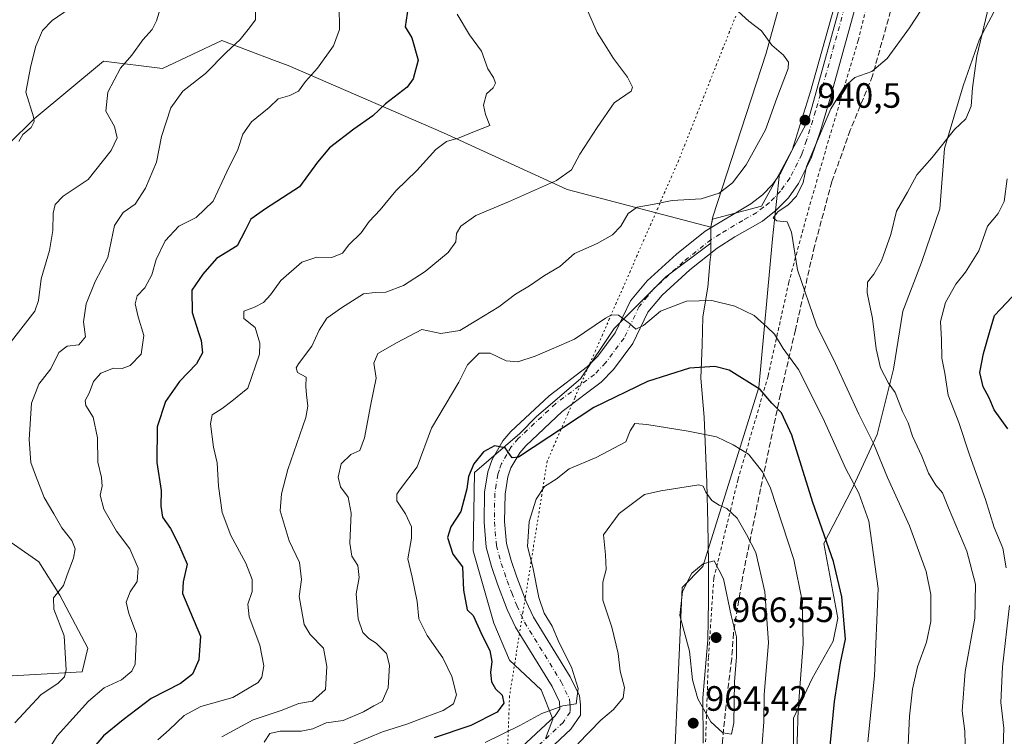
# Model space of a CAD drawing. Units: metres. Extents: x 621295 to 624754, y 4717926 to 4720300.
# Drawn here: x 622617 to 622897, y 4718663 to 4718867 of the extents above; entities that cross this region are included whole.
import ezdxf

# ---------------------------------------------------------------- set-up
doc = ezdxf.new("R2010")
doc.units = ezdxf.units.M
doc.header["$MEASUREMENT"] = 0
for name, pattern in [('DGN Style 2', [1.648017, 0.98881, -0.659207]), ('DGN Style 3', [2.307223, 1.648017, -0.659207]), ('DGN Style 4', [2.638475, 1.318413, -0.659207, 0.001648, -0.659207]), ('DGN Style 5', [1.153612, 0.494405, -0.659207])]:
    doc.linetypes.add(name, pattern=pattern)
for name, color, linetype, lineweight in [('Alambrada', 7, 'DGN Style 2', 0), ('Arbolado forestal CxS', 92, 'Continuous', 0), ('Comarca', 135, 'Continuous', 13), ('Comarca CxS', 21, 'Continuous', 0), ('Curva de nivel maestra', 30, 'Continuous', 30), ('Curva de nivel normal', 30, 'Continuous', 0), ('Entidad de ámbito territorial', 7, 'Continuous', 0), ('Entidad de ámbito territorial CxS', 92, 'Continuous', 0), ('Instalación de energía eléctrica Cxs', 135, 'Continuous', 0), ('Municipio', 91, 'Continuous', 13), ('Municipio CxS', 4, 'Continuous', 0), ('Pastizal CxS', 92, 'Continuous', 0), ('Pista no pavimentada Cxs', 111, 'Continuous', 0), ('Pista no pavimentada eje', 91, 'DGN Style 4', 0), ('Punto de cota en terreno', 7, 'Continuous', 0), ('Rótulo de punto de cota en terreno', 7, 'Continuous', 0), ('Senda', 7, 'DGN Style 3', 0), ('Vía pecuaria eje', 92, 'DGN Style 5', 0)]:
    doc.layers.add(name, color=color, linetype=linetype, lineweight=lineweight)
doc.styles.add('Style-Arial', font='txt')

# ---------------------------------------------------------------- blocks, each defined once
blk = doc.blocks.new('*U7')
at = {"layer": 'Pastizal CxS', "color": 92, "linetype": 'Continuous', "lineweight": 0}
for points in [[(622895.9261, 4718872.5185, 934.6316), (622889.9723, 4718861.2729, 935.5199), (622885.3413, 4718848.0425, 935.8776), (622880.049, 4718830.1817, 935.09), (622878.7257, 4718812.9823, 933.1196), (622873.4333, 4718797.7675, 932.8023), (622868.1409, 4718783.8757, 932.7615), (622865.4947, 4718767.3379, 933.7442), (622860.8637, 4718748.8155, 938.9559), (622853.5867, 4718732.9393, 945.5611), (622845.6483, 4718717.7243, 950.4496), (622849.6171, 4718696.5561, 951.1293), (622848.2941, 4718689.9409, 951.7864), (622842.3401, 4718679.3567, 954.2048), (622837.0479, 4718668.1109, 956.1817), (622837.0478, 4718654.8807, 955.809)], [(622801.3235, 4718506.1721, 973.7295), (622805.9547, 4718543.2169, 968.2519), (622803.9707, 4718588.8617, 967.606), (622801.9869, 4718630.5371, 971.0813), (622805.2955, 4718705.2881, 964.5564), (622811.2493, 4718711.2417, 964.4484), (622827.1265, 4718762.1781, 949.3194), (622831.0961, 4718804.5151, 940.4291), (622833.0501, 4718823.0957, 940.2554), (622841.3509, 4718838.3863, 940.313), (622856.1505, 4718891.9437, 941.8174), (622873.0643, 4718942.6825, 940.6826), (622872.4895, 4718942.8371, 940.6237), (622888.3203, 4718990.5323, 934.0606), (622892.7773, 4719004.7089, 931.2355), (622900.7417, 4719030.0411, 926.4802), (622905.4827, 4719058.9589, 921.6013), (622911.8259, 4719110.4023, 913.7246)]]:
    blk.add_polyline3d(points, dxfattribs=at)
blk = doc.blocks.new('*U10')
at = {"layer": 'Arbolado forestal CxS', "color": 92, "linetype": 'Continuous', "lineweight": 0}
blk.add_polyline3d([(622837.0478, 4718654.8807, 955.809), (622837.0479, 4718668.1109, 956.1817), (622842.3401, 4718679.3567, 954.2048), (622848.2941, 4718689.9409, 951.7864), (622849.6171, 4718696.5561, 951.1293), (622845.6483, 4718717.7243, 950.4496), (622853.5867, 4718732.9393, 945.5611), (622860.8637, 4718748.8155, 938.9559), (622865.4947, 4718767.3379, 933.7442), (622868.1409, 4718783.8757, 932.7615), (622873.4333, 4718797.7675, 932.8023), (622878.7257, 4718812.9823, 933.1196), (622880.049, 4718830.1817, 935.09), (622885.3413, 4718848.0425, 935.8776), (622889.9723, 4718861.2729, 935.5199), (622895.9261, 4718872.5185, 934.6316)], dxfattribs=at)
blk = doc.blocks.new('5PATER')
at = {"layer": 'Instalación de energía eléctrica Cxs', "linetype": 'Continuous', "lineweight": 0}
h = blk.add_hatch(color=51, dxfattribs=at)
edge = h.paths.add_edge_path()
edge.add_ellipse((0, 0), major_axis=(-0.11, -0.111), ratio=0.999422, start_angle=0, end_angle=360)

msp = doc.modelspace()

# ---------------------------------------------------------------- linework, layer by layer
at = {"layer": 'Alambrada', "color": 7, "linetype": 'DGN Style 2', "lineweight": 0}
msp.add_polyline3d([(622935.7801, 4719142.0501, 908.985), (622929.0001, 4719099.4401, 915.1488), (622915.9201, 4719051.2501, 921.2476), (622897.4401, 4719006.2901, 931.692), (622888.5301, 4718983.5501, 936.0632), (622879.8201, 4718955.3201, 939.766), (622873.3701, 4718930.5901, 941.9676), (622867.7201, 4718909.9501, 944.2103), (622862.4801, 4718889.0801, 943.8369), (622855.4401, 4718860.8901, 941.5026), (622847.0101, 4718832.5501, 939.2446), (622840.6201, 4718810.3601, 939.433), (622835.7101, 4718792.1701, 941.0501), (622829.8001, 4718765.3901, 948.5437), (622821.2501, 4718736.0401, 958.2525), (622814.3301, 4718707.8401, 966.4197), (622812.8101, 4718685.3601, 966.2405), (622811.9701, 4718660.3401, 964.9552), (622808.6901, 4718635.9201, 970.2376), (622808.3501, 4718612.0601, 970.7583), (622808.1901, 4718584.2401, 967.8856), (622808.9801, 4718538.7201, 970.3057), (622807.1401, 4718519.6701, 972.822), (622803.7101, 4718489.5001, 980.2923)], dxfattribs=at)
at = {"layer": 'Arbolado forestal CxS', "color": 92, "linetype": 'Continuous', "lineweight": 0}
for points in [[(622903.0049, 4719167.0531, 906.1525), (622912.5311, 4719147.0471, 908.2538), (622911.8259, 4719110.4023, 913.7246), (622905.4827, 4719058.9589, 921.6013), (622900.7417, 4719030.0411, 926.4802), (622892.7773, 4719004.7089, 931.2355), (622888.3203, 4718990.5323, 934.0606), (622872.4895, 4718942.8371, 940.6237), (622873.0643, 4718942.6825, 940.6826), (622856.1505, 4718891.9437, 941.8174), (622841.3509, 4718838.3863, 940.313), (622833.0501, 4718823.0957, 940.2554)], [(622911.8259, 4719110.4023, 913.7246), (622905.4827, 4719058.9589, 921.6013), (622900.7417, 4719030.0411, 926.4802), (622892.7773, 4719004.7089, 931.2355), (622888.3203, 4718990.5323, 934.0606), (622872.4895, 4718942.8371, 940.6237), (622873.0643, 4718942.6825, 940.6826), (622856.1505, 4718891.9437, 941.8174), (622841.3509, 4718838.3863, 940.313), (622833.0501, 4718823.0957, 940.2554), (622827.9609, 4718813.7215, 940.481), (622813.9501, 4718810.0891, 940.6375), (622813.4979, 4718807.8035, 941.0927), (622772.5561, 4718818.4815, 935.4131), (622737.4055, 4718834.6693, 928.3269), (622693.1299, 4718853.7963, 917.5045), (622689.2551, 4718855.2607, 916.8264), (622674.2191, 4718860.9433, 913.0349), (622657.4091, 4718852.9563, 911.5888), (622640.5991, 4718855.0583, 907.9274), (622620.8479, 4718838.6615, 904.7891), (622598.7837, 4718817.0109, 901.9196)], [(622895.9261, 4718872.5185, 934.6316), (622889.9723, 4718861.2729, 935.5199), (622885.3413, 4718848.0425, 935.8776), (622880.049, 4718830.1817, 935.09), (622878.7257, 4718812.9823, 933.1196), (622873.4333, 4718797.7675, 932.8023), (622868.1409, 4718783.8757, 932.7615), (622865.4947, 4718767.3379, 933.7442), (622860.8637, 4718748.8155, 938.9559), (622853.5867, 4718732.9393, 945.5611), (622845.6483, 4718717.7243, 950.4496), (622849.6171, 4718696.5561, 951.1293), (622848.2941, 4718689.9409, 951.7864), (622842.3401, 4718679.3567, 954.2048), (622837.0479, 4718668.1109, 956.1817), (622837.0478, 4718654.8807, 955.809)], [(622598.7837, 4718817.0109, 901.9196), (622620.8479, 4718838.6615, 904.7891), (622640.5991, 4718855.0583, 907.9274), (622657.4091, 4718852.9563, 911.5888), (622674.2191, 4718860.9433, 913.0349), (622689.2551, 4718855.2607, 916.8264), (622693.1299, 4718853.7963, 917.5045), (622737.4055, 4718834.6693, 928.3269), (622772.5561, 4718818.4815, 935.4131), (622813.4979, 4718807.8035, 941.0927), (622813.4977, 4718806.6545, 941.2352), (622813.5077, 4718803.2335, 941.5549), (622800.6527, 4718793.6775, 943.0652), (622786.0035, 4718778.9627, 945.0234), (622776.3375, 4718764.6691, 947.1383), (622763.8801, 4718753.9501, 948.8803), (622759.1071, 4718749.1141, 949.271), (622746.2291, 4718737.9743, 949.957), (622745.8097, 4718715.6915, 950.5434), (622751.6933, 4718695.0907, 951.1599), (622756.1381, 4718684.5729, 951.5378), (622765.1411, 4718676.1729, 953.5796), (622768.5029, 4718667.7641, 955.1188), (622766.4009, 4718662.2991, 955.8653)], [(622813.4979, 4718807.8035, 941.0927), (622772.5561, 4718818.4815, 935.4131), (622737.4055, 4718834.6693, 928.3269), (622693.1299, 4718853.7963, 917.5045), (622689.2551, 4718855.2607, 916.8264), (622674.2191, 4718860.9433, 913.0349), (622657.4091, 4718852.9563, 911.5888), (622640.5991, 4718855.0583, 907.9274), (622620.8479, 4718838.6615, 904.7891), (622598.7837, 4718817.0109, 901.9196)], [(622813.4979, 4718807.8035, 941.0927), (622772.5561, 4718818.4815, 935.4131), (622737.4055, 4718834.6693, 928.3269), (622693.1299, 4718853.7963, 917.5045), (622689.2551, 4718855.2607, 916.8264), (622674.2191, 4718860.9433, 913.0349), (622657.4091, 4718852.9563, 911.5888), (622640.5991, 4718855.0583, 907.9274), (622620.8479, 4718838.6615, 904.7891), (622598.7837, 4718817.0109, 901.9196)], [(622766.4009, 4718662.2991, 955.8653), (622768.5029, 4718667.7641, 955.1188), (622765.1411, 4718676.1729, 953.5796), (622756.1381, 4718684.5729, 951.5378), (622751.6933, 4718695.0907, 951.1599), (622745.8097, 4718715.6915, 950.5434), (622746.2291, 4718737.9743, 949.957), (622759.1071, 4718749.1141, 949.271), (622763.8801, 4718753.9501, 948.8803), (622776.3375, 4718764.6691, 947.1383), (622786.0035, 4718778.9627, 945.0234), (622800.6527, 4718793.6775, 943.0652), (622813.5077, 4718803.2335, 941.5549), (622813.4977, 4718806.6545, 941.2352), (622813.4979, 4718807.8035, 941.0927), (622813.9501, 4718810.0891, 940.6375), (622827.9609, 4718813.7215, 940.481), (622833.0501, 4718823.0957, 940.2554), (622831.0961, 4718804.5151, 940.4291), (622827.1265, 4718762.1781, 949.3194), (622811.2493, 4718711.2417, 964.4484), (622805.2955, 4718705.2881, 964.5564), (622801.9869, 4718630.5371, 971.0813)], [(622833.0501, 4718823.0957, 940.2554), (622831.0961, 4718804.5151, 940.4291), (622827.1265, 4718762.1781, 949.3194), (622811.2493, 4718711.2417, 964.4484), (622805.2955, 4718705.2881, 964.5564), (622801.9869, 4718630.5371, 971.0813), (622803.9707, 4718588.8617, 967.606), (622805.9547, 4718543.2169, 968.2519), (622801.3235, 4718506.1721, 973.7295), (622803.6857, 4718478.0547, 981.4658), (622804.2929, 4718474.7075, 981.9886), (622805.9529, 4718466.8477, 982.7507), (622806.3927, 4718456.4277, 984.2826), (622805.3031, 4718446.3623, 986.492), (622824.7653, 4718428.8409, 980.1091), (622828.5335, 4718425.4331, 978.3078)], [(622833.0501, 4718823.0957, 940.2554), (622827.9609, 4718813.7215, 940.481), (622813.9501, 4718810.0891, 940.6375), (622813.4979, 4718807.8035, 941.0927)], [(622833.0501, 4718823.0957, 940.2554), (622827.9609, 4718813.7215, 940.481), (622813.9501, 4718810.0891, 940.6375), (622813.4979, 4718807.8035, 941.0927)], [(622813.4979, 4718807.8035, 941.0927), (622813.4977, 4718806.6545, 941.2352), (622813.5077, 4718803.2335, 941.5549), (622800.6527, 4718793.6775, 943.0652), (622786.0035, 4718778.9627, 945.0234), (622776.3375, 4718764.6691, 947.1383), (622763.8801, 4718753.9501, 948.8803), (622759.1071, 4718749.1141, 949.271), (622746.2291, 4718737.9743, 949.957), (622745.8097, 4718715.6915, 950.5434), (622751.6933, 4718695.0907, 951.1599), (622756.1381, 4718684.5729, 951.5378), (622765.1411, 4718676.1729, 953.5796), (622768.5029, 4718667.7641, 955.1188), (622766.4009, 4718662.2991, 955.8653)], [(622813.4979, 4718807.8035, 941.0927), (622813.4977, 4718806.6545, 941.2352), (622813.5077, 4718803.2335, 941.5549), (622800.6527, 4718793.6775, 943.0652), (622786.0035, 4718778.9627, 945.0234), (622776.3375, 4718764.6691, 947.1383), (622763.8801, 4718753.9501, 948.8803), (622759.1071, 4718749.1141, 949.271), (622746.2291, 4718737.9743, 949.957), (622745.8097, 4718715.6915, 950.5434), (622751.6933, 4718695.0907, 951.1599), (622756.1381, 4718684.5729, 951.5378), (622765.1411, 4718676.1729, 953.5796), (622768.5029, 4718667.7641, 955.1188), (622766.4009, 4718662.2991, 955.8653)], [(622608.2383, 4718722.2077, 909.1841), (622622.1061, 4718712.5379, 911.4385), (622628.1409, 4718703.0789, 914.4916), (622636.1257, 4718687.9441, 915.9964), (622634.4435, 4718681.2193, 915.7968), (622589.4777, 4718678.6953, 903.5277)], [(622589.4777, 4718678.6953, 903.5277), (622634.4435, 4718681.2193, 915.7968), (622636.1257, 4718687.9441, 915.9964), (622628.1409, 4718703.0789, 914.4916), (622622.1061, 4718712.5379, 911.4385), (622608.2383, 4718722.2077, 909.1841)], [(622608.2383, 4718722.2077, 909.1841), (622622.1061, 4718712.5379, 911.4385), (622628.1409, 4718703.0789, 914.4916), (622636.1257, 4718687.9441, 915.9964), (622634.4435, 4718681.2193, 915.7968), (622589.4777, 4718678.6953, 903.5277)], [(622608.2383, 4718722.2077, 909.1841), (622622.1061, 4718712.5379, 911.4385), (622628.1409, 4718703.0789, 914.4916), (622636.1257, 4718687.9441, 915.9964), (622634.4435, 4718681.2193, 915.7968), (622589.4777, 4718678.6953, 903.5277)]]:
    msp.add_polyline3d(points, dxfattribs=at)
at = {"layer": 'Comarca', "color": 135, "linetype": 'Continuous', "lineweight": 13, "flags": 128}
msp.add_lwpolyline([(622843.494, 4718908.769), (622829.203, 4718857.34), (622819.346, 4718827.032), (622814.034, 4718810.702), (622813.45, 4718807.766), (622813.452, 4718806.615), (622813.466, 4718799.755), (622813.351, 4718798.548), (622812.609, 4718790.71), (622811.233, 4718782.292), (622810.994, 4718774.276), (622810.653, 4718764.859), (622811.614, 4718753.685), (622812.326, 4718735.13), (622812.659, 4718723.564), (622812.861, 4718712.25), (622812.798, 4718701.439), (622812.613, 4718690.372), (622811.255, 4718673.815), (622811.356, 4718660.972)], dxfattribs=at)
msp.add_lwpolyline([(622843.494, 4718908.769), (622829.203, 4718857.34), (622819.346, 4718827.032), (622814.034, 4718810.702), (622813.45, 4718807.766), (622813.452, 4718806.615), (622813.466, 4718799.755), (622813.351, 4718798.548), (622812.609, 4718790.71), (622811.233, 4718782.292), (622810.994, 4718774.276), (622810.653, 4718764.859), (622811.614, 4718753.685), (622812.326, 4718735.13), (622812.659, 4718723.564), (622812.861, 4718712.25), (622812.798, 4718701.439), (622812.613, 4718690.372), (622811.255, 4718673.815), (622811.356, 4718660.972)], dxfattribs=at)
at = {"layer": 'Comarca CxS', "color": 21, "linetype": 'Continuous', "lineweight": 0, "flags": 128}
for points in [[(622843.494, 4718908.769), (622829.203, 4718857.34), (622819.346, 4718827.032), (622814.034, 4718810.702), (622813.45, 4718807.766), (622813.452, 4718806.615), (622813.466, 4718799.755), (622813.351, 4718798.548), (622812.609, 4718790.71), (622811.233, 4718782.292), (622810.994, 4718774.276), (622810.653, 4718764.859), (622811.614, 4718753.685), (622812.326, 4718735.13), (622812.659, 4718723.564), (622812.861, 4718712.25), (622812.798, 4718701.439), (622812.613, 4718690.372), (622811.255, 4718673.815), (622811.356, 4718660.972)], [(622811.356, 4718660.972), (622811.255, 4718673.815), (622812.613, 4718690.372), (622812.798, 4718701.439), (622812.861, 4718712.25), (622812.659, 4718723.564), (622812.326, 4718735.13), (622811.614, 4718753.685), (622810.653, 4718764.859), (622810.994, 4718774.276), (622811.233, 4718782.292), (622812.609, 4718790.71), (622813.351, 4718798.548), (622813.466, 4718799.755), (622813.452, 4718806.615), (622813.45, 4718807.766), (622814.034, 4718810.702), (622819.346, 4718827.032), (622829.203, 4718857.34), (622843.494, 4718908.769)]]:
    msp.add_lwpolyline(points, dxfattribs=at)
at = {"layer": 'Curva de nivel maestra', "color": 30, "linetype": 'Continuous', "lineweight": 30, "flags": 128}
for points, elevation in [([(622727.28, 4718870.5401), (622726.46, 4718864.8101), (622728.34, 4718861.7001), (622730.18, 4718855.3201), (622728.7, 4718850.0101), (622727.07, 4718847.6601), (622720.84, 4718842.9201), (622717.26, 4718839.5101), (622711.87, 4718835.6601), (622704.93, 4718830.3501), (622701.51, 4718826.3101), (622696.37, 4718819.2701), (622686.71, 4718813.0001), (622682.54, 4718810.0301), (622680.91, 4718806.8601), (622678.62, 4718802.5201), (622672.72, 4718798.8401), (622668.88, 4718794.3701), (622665.67, 4718789.8801), (622665.82, 4718783.5401), (622667.6568, 4718777.8001), (622668.38, 4718775.5401), (622668.73, 4718772.0501), (622667.02, 4718768.8601), (622662.2, 4718763.8601), (622658.17, 4718758.1501), (622655.85, 4718750.9401), (622655.78, 4718740.8101), (622657.03, 4718732.8801), (622656.86, 4718728.4001), (622657.39, 4718725.2801), (622659.67, 4718722.0001), (622661.88, 4718717.5701), (622664.37, 4718711.9001), (622663.25, 4718706.8201), (622663.07, 4718703.5501), (622665.32, 4718698.1001), (622668.22, 4718691.4001), (622667.68, 4718684.7001), (622665.94, 4718680.5401), (622662.52, 4718677.8901), (622654.1, 4718673.7001), (622646.16, 4718667.5601), (622640.52, 4718663.0101), (622637.87, 4718659.9001)], 925), ([(622898.02, 4718750.3701), (622894.2, 4718755.8101), (622892.76, 4718759.2401), (622891.06, 4718762.3801), (622890.12, 4718766.4601), (622891.11, 4718771.8601), (622892.8655, 4718777.8001), (622894.29, 4718782.6201), (622901.04, 4718789.7301)], 925), ([(622847.43, 4718660.1701), (622848.73, 4718672.8001), (622850.46, 4718683.7701), (622851.85, 4718690.5201), (622850.83, 4718702.5701), (622848.38, 4718712.6501), (622842.52, 4718729.4201), (622836.55, 4718748.6201), (622833.65, 4718754.9201), (622830.89, 4718757.7501), (622827.56, 4718761.6201), (622818.69, 4718767.0701), (622814.68, 4718768.1701), (622807.46, 4718767.6801), (622795.46, 4718763.8701), (622780.16, 4718756.5001), (622758.75, 4718742.3401), (622756.94, 4718742.1901), (622754.95, 4718744.9501), (622751.89, 4718745.5901), (622748.8, 4718743.8801), (622746.05, 4718740.4501), (622744.47, 4718736.8201), (622744, 4718733.2801), (622742.27, 4718726.8901), (622739.43, 4718722.5501), (622738.53, 4718719.5201), (622740.07, 4718714.7301), (622742.79, 4718711.1701), (622743.08, 4718704.5301), (622744.13, 4718698.9301), (622745.84, 4718697.2601), (622748.5, 4718691.3801), (622750.57, 4718687.3601), (622751.18, 4718684.2001), (622750.79, 4718681.0701), (622751.02, 4718678.3801), (622752.2, 4718676.4101), (622754.06, 4718674.6101), (622754.58, 4718672.3101), (622752.67, 4718669.7901), (622745.17, 4718665.9501), (622734.7, 4718662.4801)], 950)]:
    msp.add_lwpolyline(points, dxfattribs=dict(at, elevation=elevation))
at = {"layer": 'Curva de nivel normal', "color": 30, "linetype": 'Continuous', "lineweight": 0, "flags": 128}
for points, elevation in [([(622616.55, 4718881.9001), (622620.24, 4718876.8601), (622623.46, 4718874.1901), (622626.28, 4718872.3801), (622630.29, 4718871.3201), (622631.3, 4718870.5801), (622630.74, 4718869.8901), (622625.92, 4718866.5801), (622623.24, 4718863.7201), (622621.26, 4718859.2901), (622619.87, 4718853.7201), (622618.47, 4718846.2001), (622620.61, 4718839.2001), (622620.83, 4718837.8301), (622619.96, 4718836.2001), (622617.57, 4718834.2001), (622616.49, 4718832.2001)], 905), ([(622885.92, 4718660.5601), (622885.8, 4718664.3901), (622885.08, 4718670.1901), (622885.96, 4718681.3801), (622888.69, 4718696.5501), (622888.81, 4718706.2201), (622886.41, 4718715.5501), (622881.17, 4718727.8901), (622879.42, 4718732.1901), (622877.6, 4718734.3501), (622875.44, 4718737.8301), (622873.57, 4718742.6301), (622870.91, 4718748.3001), (622869.69, 4718752.0801), (622868.03, 4718755.3501), (622865.96, 4718760.7201), (622864.13, 4718763.4401), (622861.78, 4718767.7301), (622860.53, 4718773.1401), (622859.55, 4718781.8301), (622858.03, 4718789.0901), (622858.12, 4718792.1801), (622859.94, 4718794.3801), (622862.09, 4718798.2001), (622864.76, 4718805.7501), (622866.39, 4718812.3401), (622869.49, 4718817.7601), (622872.15, 4718822.7101), (622876.49, 4718827.5701), (622882.89, 4718835.5601), (622886.08, 4718838.6301), (622887.61, 4718842.2601), (622888, 4718847.4601), (622889.24, 4718856.4601), (622895.66, 4718883.5501)], 935), ([(622656.77, 4718870.1901), (622655.64, 4718866.5301), (622654.38, 4718864.0801), (622651.76, 4718861.0701), (622648.59, 4718856.7501), (622645.44, 4718853.0801), (622641.8, 4718846.1701), (622641.21, 4718840.8101), (622643.73, 4718836.4201), (622644.43, 4718833.2001), (622642.72, 4718829.6401), (622636.16, 4718821.3801), (622629.07, 4718816.6101), (622626.78, 4718814.2501), (622626.2, 4718811.7401), (622626.13, 4718806.8001), (622625.16, 4718801.1701), (622622.8, 4718793.1001), (622622.06, 4718786.9401), (622620.97, 4718783.8801), (622613.67, 4718774.5401)], 910), ([(622683.88, 4718870.2601), (622683.8, 4718866.7801), (622681.74, 4718864.0801), (622679.46, 4718861.1501), (622675.47, 4718857.5201), (622669.57, 4718851.5501), (622663.12, 4718846.4801), (622659.71, 4718841.7801), (622657.08, 4718833.5501), (622655.67, 4718826.2901), (622652.51, 4718818.9101), (622649.58, 4718814.3701), (622646.13, 4718811.9501), (622643.7, 4718808.2701), (622641.78, 4718799.1901), (622638.18, 4718792.2901), (622635.61, 4718786.0101), (622634.85, 4718780.8401), (622635.41, 4718776.5801), (622633.55, 4718774.2801), (622630.18, 4718773.9001), (622627.85, 4718772.1001), (622625.52, 4718767.4901), (622622.19, 4718763.1201), (622620.07, 4718757.6801), (622619.37, 4718747.3701), (622619.9, 4718740.8401), (622621.23, 4718737.2001), (622623.64, 4718730.8801), (622626.38, 4718726.2201), (622628.69, 4718722.2501), (622631.51, 4718718.6601), (622632.5, 4718716.2501), (622631.98, 4718713.5501), (622630.18, 4718708.8901), (622629.18, 4718705.8401), (622626.32, 4718702.3301), (622626.39, 4718699.0601), (622629.36, 4718691.5301), (622629.96, 4718681.8001), (622629.44, 4718679.8701), (622627.59, 4718677.8901), (622622.85, 4718674.8101), (622615.32, 4718666.7001)], 915), ([(622707.62, 4718870.8301), (622707.72, 4718864.0101), (622706.06, 4718859.3901), (622701.45, 4718853.0401), (622698.1, 4718849.2101), (622696.12, 4718846.5301), (622693.58, 4718845.2301), (622690.32, 4718844.2901), (622687.72, 4718841.8201), (622682.68, 4718837.7701), (622680.23, 4718834.2201), (622678.86, 4718829.9001), (622675.7, 4718823.5301), (622671.76, 4718815.2001), (622666.99, 4718810.5701), (622662.05, 4718808.0401), (622658.09, 4718803.9401), (622655.6, 4718798.5501), (622654.32, 4718794.2101), (622652.37, 4718790.5401), (622650.16, 4718788.2101), (622649.57, 4718785.9401), (622650.46, 4718782.2401), (622652.07, 4718776.9501), (622651.31, 4718771.6801), (622648.18, 4718768.3801), (622645.85, 4718767.6001), (622643.43, 4718767.7001), (622639.8, 4718766.2001), (622637.68, 4718763.8801), (622636.51, 4718760.5401), (622635.38, 4718758.4201), (622635.56, 4718757.0301), (622637.65, 4718753.7501), (622638.86, 4718747.8801), (622638.93, 4718740.8801), (622639.99, 4718736.5501), (622640.14, 4718734.1301), (622639.61, 4718731.5301), (622640.66, 4718727.5401), (622644.25, 4718721.2401), (622648.06, 4718716.2401), (622650.46, 4718710.7401), (622650.16, 4718706.9601), (622648.11, 4718703.9801), (622647.03, 4718701.1101), (622647.78, 4718697.8201), (622649.99, 4718692.0401), (622649.6, 4718683.4201), (622648.6, 4718681.4101), (622645.66, 4718678.9401), (622640.79, 4718676.6801), (622636.25, 4718672.9401), (622627.36, 4718663.0101), (622623.27, 4718656.5201)], 920), ([(622818.21, 4718871.9401), (622824.28, 4718866.4201), (622827.94, 4718863.6501), (622830.87, 4718859.5801), (622834.19, 4718856.7401), (622835.61, 4718854.7001), (622835.54, 4718852.9601), (622832.26, 4718844.5301), (622829.09, 4718835.5301), (622823.51, 4718825.5501), (622819.66, 4718820.4401), (622815.83, 4718817.4201), (622810.73, 4718815.8501), (622802.44, 4718815.3601), (622797.4, 4718814.2901), (622792.54, 4718813.4501), (622790, 4718811.6601), (622787.87, 4718808.0501), (622785.5, 4718805.6001), (622781.16, 4718803.1401), (622774.64, 4718800.2801), (622770.47, 4718796.6001), (622766.16, 4718793.9901), (622761.88, 4718791.1401), (622757.83, 4718788.6901), (622753.17, 4718785.1601), (622746.62, 4718781.1301), (622742.02, 4718778.3901), (622736.58, 4718777.5101), (622731.25, 4718778.6801), (622724.17, 4718774.9801), (622718.71, 4718771.8101), (622717.5, 4718769.1301), (622718.21, 4718764.7901), (622716.67, 4718757.3901), (622714.89, 4718747.8401), (622713.53, 4718744.2601), (622711.02, 4718743.1001), (622708.27, 4718740.4401), (622707.36, 4718736.6101), (622708.08, 4718733.9001), (622710.27, 4718730.9801), (622711.13, 4718726.4001), (622710.71, 4718717.8201), (622711.27, 4718714.1301), (622712.97, 4718711.5201), (622713.36, 4718708.1301), (622712.48, 4718703.4101), (622713.04, 4718696.3101), (622714.38, 4718692.4601), (622716.12, 4718690.7101), (622718.2, 4718689.3801), (622721.14, 4718686.4201), (622722.04, 4718683.1401), (622721.59, 4718676.6701), (622719.89, 4718672.7701), (622717.52, 4718671.6001), (622714.62, 4718669.9001), (622708.78, 4718667.4001), (622703.92, 4718666.7501), (622700.17, 4718665.0701), (622696.84, 4718664.3501), (622690.85, 4718664.3701), (622687.96, 4718663.7001), (622686.35, 4718661.2201)], 940), ([(622741.25, 4718868.4401), (622744.74, 4718862.5301), (622748.17, 4718857.8601), (622749.96, 4718852.8701), (622751.6, 4718850.3501), (622752.21, 4718848.7901), (622751.51, 4718847.4401), (622749.61, 4718845.7401), (622748.73, 4718842.5301), (622749.35, 4718839.8701), (622750.58, 4718836.7001), (622746.23, 4718835.0201), (622741.85, 4718833.2501), (622738.21, 4718832.1501), (622735.18, 4718829.9001), (622729.76, 4718823.8801), (622723.76, 4718818.0901), (622719.37, 4718812.7601), (622716.18, 4718809.4201), (622713.91, 4718806.1401), (622710.46, 4718802.7501), (622708.59, 4718800.3701), (622705.56, 4718799.1801), (622701.29, 4718799.2201), (622697.07, 4718797.8701), (622691.02, 4718792.6601), (622688.16, 4718788.5401), (622686.13, 4718786.3301), (622683.57, 4718785.0101), (622680.5, 4718783.8901), (622680.56, 4718781.8401), (622683.72, 4718779.2801), (622685.04, 4718774.7401), (622684.97, 4718771.6101), (622681.65, 4718761.9601), (622677.12, 4718758.2301), (622674.32, 4718756.2101), (622671.52, 4718754.3801), (622671.02, 4718751.8701), (622671.87, 4718745.2301), (622672.93, 4718740.7601), (622673.27, 4718734.1101), (622674.35, 4718726.6201), (622676.86, 4718720.0101), (622681.13, 4718712.1901), (622682.92, 4718707.5701), (622682.88, 4718704.1001), (622681.68, 4718700.5501), (622682.03, 4718696.8601), (622685.08, 4718688.8801), (622686.24, 4718682.9501), (622685.69, 4718679.7701), (622684.62, 4718678.2201), (622677.36, 4718673.9701), (622668.24, 4718671.3601), (622663.56, 4718668.8201), (622659.28, 4718664.7401), (622656.04, 4718661.9101)], 930), ([(622778.39, 4718869.4201), (622781.14, 4718863.1801), (622782.96, 4718860.3201), (622785.79, 4718855.7601), (622789.77, 4718850.4701), (622791.17, 4718847.6401), (622790.85, 4718846.5301), (622786.01, 4718843.2001), (622781.14, 4718836.1401), (622776.2, 4718828.5401), (622773.85, 4718824.1201), (622769.57, 4718821.1101), (622755.89, 4718815.0201), (622746.58, 4718811.1001), (622742.35, 4718808.1201), (622741.11, 4718806.0301), (622740.9, 4718803.6001), (622738.73, 4718800.5801), (622732.17, 4718795.1801), (622725.96, 4718791.1801), (622720.97, 4718789.2601), (622717.91, 4718789.1601), (622714.63, 4718788.8301), (622708.36, 4718784.8301), (622704.15, 4718781.9301), (622701.97, 4718778.4401), (622699.92, 4718773.9301), (622696.04, 4718768.8801), (622695.41, 4718767.7501), (622695.76, 4718766.4301), (622698.28, 4718765.0801), (622698.2, 4718762.4701), (622698.36, 4718760.0401), (622698.79, 4718756.8301), (622698.2, 4718753.5801), (622693.01, 4718738.8201), (622691.26, 4718731.9501), (622690.86, 4718727.0701), (622693.39, 4718718.5501), (622696.35, 4718712.3701), (622696.96, 4718707.4901), (622696.29, 4718702.6501), (622696.92, 4718699.0101), (622697.7, 4718694.7501), (622699.44, 4718691.8901), (622703.25, 4718688.0201), (622704.13, 4718682.7401), (622703.79, 4718676.2201), (622700.04, 4718672.8701), (622696.16, 4718672.2001), (622691.19, 4718670.2701), (622683.22, 4718667.5601), (622674.28, 4718662.7301)], 935), ([(622869.49, 4718656.2501), (622870.02, 4718668.6301), (622870.92, 4718676.2701), (622872.37, 4718682.6901), (622874.89, 4718689.6701), (622876.11, 4718695.5401), (622876.1, 4718703.2501), (622874.8, 4718709.8001), (622870.11, 4718722.8401), (622863.8, 4718736.5301), (622859.94, 4718746.0001), (622855.68, 4718754.5901), (622849.02, 4718768.9601), (622843.58, 4718779.8801), (622838.13, 4718795.6101), (622836.42, 4718806.3401), (622835.22, 4718809.3201), (622832.33, 4718809.6201), (622831.26, 4718810.4201), (622832.57, 4718812.1901), (622835.55, 4718814.1601), (622837.9, 4718816.5801), (622839.75, 4718820.4601), (622840.74, 4718825.0701), (622847.66, 4718841.5001), (622851.45, 4718847.6601), (622854.49, 4718850.4101), (622859.32, 4718852.1201), (622863.67, 4718855.8301), (622870.06, 4718864.5301), (622873.52, 4718869.7101)], 940), ([(622897.61, 4718710.8401), (622896.63, 4718716.4601), (622894.15, 4718722.3301), (622891.69, 4718730.3201), (622887.15, 4718742.9901), (622884.1, 4718752.2101), (622881.05, 4718759.9601), (622880.1, 4718766.2001), (622879.3, 4718770.5501), (622879.19, 4718775.7101), (622878.9, 4718780.9301), (622880.3, 4718786.3201), (622883.22, 4718791.5401), (622886.03, 4718794.9701), (622889.82, 4718801.0401), (622892.24, 4718808.0601), (622895.34, 4718811.7101), (622896.98, 4718815.1301), (622897.89, 4718821.5301)], 930), ([(622858.24, 4718661.2901), (622860.14, 4718680.1501), (622861.13, 4718705.0101), (622858.44, 4718724.1301), (622855.66, 4718732.0601), (622851.95, 4718739.0201), (622845.35, 4718753.5701), (622838.42, 4718767.2701), (622834.1, 4718773.2401), (622831.59, 4718777.3401), (622829.57, 4718779.3501), (622825.82, 4718782.6701), (622820.32, 4718785.3301), (622813.8, 4718786.9501), (622806.61, 4718786.7201), (622799.17, 4718783.8401), (622794.32, 4718779.7901), (622792.12, 4718778.8001), (622790.37, 4718780.4001), (622787.18, 4718782.7301), (622785.19, 4718782.8901), (622783.48, 4718781.9401), (622774.7, 4718775.9101), (622768.16, 4718773.0401), (622763.5, 4718771.0401), (622758.5, 4718769.4901), (622755.21, 4718769.7201), (622750.65, 4718771.9201), (622747.54, 4718771.9401), (622744.22, 4718768.6401), (622741.71, 4718763.7101), (622737.89, 4718757.1701), (622733.93, 4718750.6201), (622729.85, 4718739.5601), (622724.87, 4718732.9201), (622724.06, 4718731.7701), (622724.12, 4718729.9001), (622726.57, 4718726.2201), (622728.27, 4718722.5501), (622728.26, 4718719.3301), (622727.18, 4718713.4301), (622728.44, 4718708.1501), (622729.9, 4718701.2701), (622730.33, 4718696.2901), (622732.72, 4718691.6301), (622737.22, 4718685.2001), (622739.79, 4718679.9101), (622741.08, 4718674.6801), (622740.24, 4718672.1601), (622737.28, 4718670.2101), (622732.11, 4718668.3701), (622726.98, 4718666.3201), (622719.97, 4718664.2001), (622711.86, 4718660.7401)], 945), ([(622837.76, 4718651.9401), (622838.36, 4718670.4901), (622839.82, 4718689.2201), (622839.49, 4718701.4801), (622837.16, 4718713.2501), (622830.52, 4718733.5001), (622828.21, 4718738.2101), (622824.26, 4718743.2301), (622819.84, 4718745.8501), (622815.14, 4718748.0901), (622807.08, 4718749.7101), (622795.24, 4718751.6201), (622791.87, 4718751.9001), (622790.51, 4718749.8801), (622789.27, 4718746.7001), (622780.83, 4718742.2001), (622773.16, 4718739.0401), (622769.5, 4718736.1001), (622766.16, 4718734.0201), (622763.76, 4718730.3401), (622761.74, 4718723.9901), (622761.27, 4718716.8901), (622762.82, 4718711.0201), (622764.53, 4718702.4101), (622766.05, 4718697.9901), (622768.29, 4718694.2001), (622770.32, 4718689.5201), (622773.78, 4718682.5801), (622775.68, 4718676.4901), (622775.19, 4718672.1901), (622771.38, 4718671.5901), (622765.39, 4718669.4101), (622759.08, 4718665.9401), (622749.23, 4718661.1601)], 955), ([(622828.08, 4718660.7401), (622828.58, 4718667.0001), (622828.7, 4718674.6601), (622829.87, 4718689.6201), (622828.85, 4718703.9801), (622826.35, 4718715.2101), (622823.61, 4718720.3401), (622820.98, 4718725.0201), (622818.05, 4718727.7501), (622815.83, 4718728.6501), (622813.8, 4718730.0101), (622812.07, 4718732.3401), (622811.35, 4718734.0601), (622810.12, 4718734.5101), (622799.22, 4718732.7601), (622794.64, 4718731.7501), (622787.39, 4718726.3401), (622782.95, 4718720.2201), (622783.47, 4718714.5601), (622783.65, 4718710.3801), (622782.71, 4718706.7201), (622782.74, 4718701.6401), (622785.32, 4718694.0001), (622787.09, 4718686.4801), (622787.65, 4718681.4701), (622788.88, 4718676.8001), (622788.5, 4718673.8901), (622785.77, 4718670.5601), (622782.14, 4718667.5301), (622775.58, 4718660.8001)], 960), ([(622814.42, 4718712.8101), (622811.33, 4718711.9901), (622808.09, 4718709.3301), (622805.42, 4718704.1101), (622804.71, 4718697.2801), (622807.41, 4718687.1101), (622808.31, 4718678.9401), (622809.82, 4718673.5301), (622813.5, 4718666.9901), (622816.94, 4718663.8701), (622819.41, 4718663.5401), (622820.05, 4718666.7601), (622820.22, 4718678.4201), (622820.85, 4718685.5401), (622820.8, 4718691.1901), (622819.26, 4718697.3201), (622817.11, 4718707.7001), (622814.42, 4718712.8101)], 965), ([(622897.72, 4718649.0501), (622896.6, 4718656.8601), (622896.88, 4718665.2601), (622896.1, 4718672.5201), (622896.55, 4718682.6801), (622898.56, 4718700.1601)], 930)]:
    msp.add_lwpolyline(points, dxfattribs=dict(at, elevation=elevation))
at = {"layer": 'Entidad de ámbito territorial', "color": 7, "linetype": 'Continuous', "lineweight": 0, "flags": 128}
msp.add_lwpolyline([(622843.494, 4718908.769), (622829.203, 4718857.34), (622819.346, 4718827.032), (622814.034, 4718810.702), (622813.45, 4718807.766), (622813.452, 4718806.615), (622813.466, 4718799.755), (622813.351, 4718798.548), (622812.609, 4718790.71), (622811.233, 4718782.292), (622810.994, 4718774.276), (622810.653, 4718764.859), (622811.614, 4718753.685), (622812.326, 4718735.13), (622812.659, 4718723.564), (622812.861, 4718712.25), (622812.798, 4718701.439), (622812.613, 4718690.372), (622811.255, 4718673.815), (622811.356, 4718660.972)], dxfattribs=at)
at = {"layer": 'Entidad de ámbito territorial CxS', "color": 92, "linetype": 'Continuous', "lineweight": 0, "flags": 128}
msp.add_lwpolyline([(622843.494, 4718908.769), (622829.203, 4718857.34), (622819.346, 4718827.032), (622814.034, 4718810.702), (622813.45, 4718807.766), (622813.452, 4718806.615), (622813.466, 4718799.755), (622813.351, 4718798.548), (622812.609, 4718790.71), (622811.233, 4718782.292), (622810.994, 4718774.276), (622810.653, 4718764.859), (622811.614, 4718753.685), (622812.326, 4718735.13), (622812.659, 4718723.564), (622812.861, 4718712.25), (622812.798, 4718701.439), (622812.613, 4718690.372), (622811.255, 4718673.815), (622811.356, 4718660.972)], dxfattribs=at)
at = {"layer": 'Municipio', "color": 91, "linetype": 'Continuous', "lineweight": 13, "flags": 128}
msp.add_lwpolyline([(622843.494, 4718908.769), (622829.203, 4718857.34), (622819.346, 4718827.032), (622814.034, 4718810.702), (622813.45, 4718807.766), (622813.452, 4718806.615), (622813.466, 4718799.755), (622813.351, 4718798.548), (622812.609, 4718790.71), (622811.233, 4718782.292), (622810.994, 4718774.276), (622810.653, 4718764.859), (622811.614, 4718753.685), (622812.326, 4718735.13), (622812.659, 4718723.564), (622812.861, 4718712.25), (622812.798, 4718701.439), (622812.613, 4718690.372), (622811.255, 4718673.815), (622811.356, 4718660.972)], dxfattribs=at)
msp.add_lwpolyline([(622843.494, 4718908.769), (622829.203, 4718857.34), (622819.346, 4718827.032), (622814.034, 4718810.702), (622813.45, 4718807.766), (622813.452, 4718806.615), (622813.466, 4718799.755), (622813.351, 4718798.548), (622812.609, 4718790.71), (622811.233, 4718782.292), (622810.994, 4718774.276), (622810.653, 4718764.859), (622811.614, 4718753.685), (622812.326, 4718735.13), (622812.659, 4718723.564), (622812.861, 4718712.25), (622812.798, 4718701.439), (622812.613, 4718690.372), (622811.255, 4718673.815), (622811.356, 4718660.972)], dxfattribs=at)
at = {"layer": 'Municipio CxS', "color": 4, "linetype": 'Continuous', "lineweight": 0, "flags": 128}
for points in [[(622811.356, 4718660.972), (622811.255, 4718673.815), (622812.613, 4718690.372), (622812.798, 4718701.439), (622812.861, 4718712.25), (622812.659, 4718723.564), (622812.326, 4718735.13), (622811.614, 4718753.685), (622810.653, 4718764.859), (622810.994, 4718774.276), (622811.233, 4718782.292), (622812.609, 4718790.71), (622813.351, 4718798.548), (622813.466, 4718799.755), (622813.452, 4718806.615), (622813.45, 4718807.766), (622814.034, 4718810.702), (622819.346, 4718827.032), (622829.203, 4718857.34), (622843.494, 4718908.769)], [(622843.494, 4718908.769), (622829.203, 4718857.34), (622819.346, 4718827.032), (622814.034, 4718810.702), (622813.45, 4718807.766), (622813.452, 4718806.615), (622813.466, 4718799.755), (622813.351, 4718798.548), (622812.609, 4718790.71), (622811.233, 4718782.292), (622810.994, 4718774.276), (622810.653, 4718764.859), (622811.614, 4718753.685), (622812.326, 4718735.13), (622812.659, 4718723.564), (622812.861, 4718712.25), (622812.798, 4718701.439), (622812.613, 4718690.372), (622811.255, 4718673.815), (622811.356, 4718660.972)]]:
    msp.add_lwpolyline(points, dxfattribs=at)
at = {"layer": 'Pastizal CxS', "color": 92, "linetype": 'Continuous', "lineweight": 0}
for points in [[(622903.0049, 4719167.0531, 906.1525), (622912.5311, 4719147.0471, 908.2538), (622911.8259, 4719110.4023, 913.7246), (622905.4827, 4719058.9589, 921.6013), (622900.7417, 4719030.0411, 926.4802), (622892.7773, 4719004.7089, 931.2355), (622888.3203, 4718990.5323, 934.0606), (622872.4895, 4718942.8371, 940.6237), (622873.0643, 4718942.6825, 940.6826), (622856.1505, 4718891.9437, 941.8174), (622841.3509, 4718838.3863, 940.313), (622833.0501, 4718823.0957, 940.2554)], [(622895.9261, 4718872.5185, 934.6316), (622889.9723, 4718861.2729, 935.5199), (622885.3413, 4718848.0425, 935.8776), (622880.049, 4718830.1817, 935.09), (622878.7257, 4718812.9823, 933.1196), (622873.4333, 4718797.7675, 932.8023), (622868.1409, 4718783.8757, 932.7615), (622865.4947, 4718767.3379, 933.7442), (622860.8637, 4718748.8155, 938.9559), (622853.5867, 4718732.9393, 945.5611), (622845.6483, 4718717.7243, 950.4496), (622849.6171, 4718696.5561, 951.1293), (622848.2941, 4718689.9409, 951.7864), (622842.3401, 4718679.3567, 954.2048), (622837.0479, 4718668.1109, 956.1817), (622837.0478, 4718654.8807, 955.809)], [(622833.0501, 4718823.0957, 940.2554), (622831.0961, 4718804.5151, 940.4291), (622827.1265, 4718762.1781, 949.3194), (622811.2493, 4718711.2417, 964.4484), (622805.2955, 4718705.2881, 964.5564), (622801.9869, 4718630.5371, 971.0813), (622803.9707, 4718588.8617, 967.606), (622805.9547, 4718543.2169, 968.2519), (622801.3235, 4718506.1721, 973.7295), (622803.6857, 4718478.0547, 981.4658), (622804.2929, 4718474.7075, 981.9886), (622805.9529, 4718466.8477, 982.7507), (622806.3927, 4718456.4277, 984.2826), (622805.3031, 4718446.3623, 986.492), (622824.7653, 4718428.8409, 980.1091), (622828.5335, 4718425.4331, 978.3078)]]:
    msp.add_polyline3d(points, dxfattribs=at)
at = {"layer": 'Pista no pavimentada Cxs', "color": 111, "linetype": 'Continuous', "lineweight": 0}
for points in [[(622755.5101, 4718656.0001, 958.9892), (622769.2001, 4718668.7701, 955.7027), (622770.5201, 4718670.7001, 955.2905), (622770.3601, 4718672.7401, 954.8916), (622768.2701, 4718677.0301, 954.5182), (622757.8801, 4718693.9801, 953.2046), (622755.5301, 4718698.9501, 954.5114), (622752.7501, 4718706.1601, 955.6184), (622751.0001, 4718711.2201, 954.7736), (622749.5701, 4718716.7301, 952.52), (622748.9201, 4718723.8201, 952.9621), (622749.0601, 4718732.3601, 952.9776), (622750.0001, 4718738.1601, 951.5656), (622751.2001, 4718741.7101, 951.0201), (622754.2801, 4718747.0001, 952.05), (622756.5601, 4718749.6501, 952.6096), (622767.4401, 4718759.8301, 950.416), (622778.4101, 4718768.1101, 948.6878), (622781.3101, 4718771.0901, 948.8098), (622786.2501, 4718777.7401, 946.9822), (622790.6101, 4718786.8301, 946.4598), (622795.3501, 4718792.5201, 944.6782), (622803.7001, 4718800.1201, 942.5457), (622811.8901, 4718806.6401, 941.5061), (622824.9201, 4718814.4101, 940.9715), (622828.2201, 4718816.9701, 940.4625), (622831.0901, 4718819.9201, 940.3498), (622833.4701, 4718823.2801, 940.2904), (622836.6901, 4718829.6601, 940.269), (622841.9201, 4718846.4301, 940.4316), (622850.1801, 4718876.1801, 941.3727)], [(622755.5101, 4718656.0001, 958.9892), (622769.2001, 4718668.7701, 955.7027), (622770.5201, 4718670.7001, 955.2905), (622770.3601, 4718672.7401, 954.8916), (622768.2701, 4718677.0301, 954.5182), (622757.8801, 4718693.9801, 953.2046), (622755.5301, 4718698.9501, 954.5114), (622752.7501, 4718706.1601, 955.6184), (622751.0001, 4718711.2201, 954.7736), (622749.5701, 4718716.7301, 952.52), (622748.9201, 4718723.8201, 952.9621), (622749.0601, 4718732.3601, 952.9776), (622750.0001, 4718738.1601, 951.5656), (622751.2001, 4718741.7101, 951.0201), (622754.2801, 4718747.0001, 952.05), (622756.5601, 4718749.6501, 952.6096), (622767.4401, 4718759.8301, 950.416), (622778.4101, 4718768.1101, 948.6878), (622781.3101, 4718771.0901, 948.8098), (622786.2501, 4718777.7401, 946.9822), (622790.6101, 4718786.8301, 946.4598), (622795.3501, 4718792.5201, 944.6782), (622803.7001, 4718800.1201, 942.5457), (622811.8901, 4718806.6401, 941.5061), (622824.9201, 4718814.4101, 940.9715), (622828.2201, 4718816.9701, 940.4625), (622831.0901, 4718819.9201, 940.3498), (622833.4701, 4718823.2801, 940.2904), (622836.6901, 4718829.6601, 940.269), (622841.9201, 4718846.4301, 940.4316), (622850.1801, 4718876.1801, 941.3727)], [(622855.8601, 4718874.7501, 941.7285), (622847.5501, 4718844.8201, 940.2283), (622844.7301, 4718835.2301, 939.8479), (622842.1101, 4718827.4001, 939.9892), (622838.5001, 4718820.2501, 940.064), (622835.6001, 4718816.1601, 940.1373), (622832.1301, 4718812.6001, 940.1324), (622828.1901, 4718809.5301, 940.6055), (622820.3101, 4718805.0401, 942.1732), (622815.2901, 4718801.8601, 942.2779), (622807.5001, 4718795.6601, 944.4479), (622799.5901, 4718788.4601, 945.5773), (622795.5801, 4718783.6401, 945.7451), (622791.2901, 4718774.7001, 948.0288), (622785.7801, 4718767.2801, 949.1413), (622782.2901, 4718763.7001, 949.697), (622771.2101, 4718755.3401, 950.959), (622760.7901, 4718745.5901, 951.8361), (622759.0701, 4718743.5901, 952.2888), (622756.5601, 4718739.2701, 952.9532), (622755.7001, 4718736.7401, 953.1586), (622754.9101, 4718731.8401, 952.8159), (622754.7801, 4718724.0401, 953.6118), (622755.3601, 4718717.7401, 953.871), (622756.6101, 4718712.9101, 954.1533), (622758.2501, 4718708.1701, 955.0849), (622760.9201, 4718701.2601, 955.9644), (622763.0401, 4718696.7701, 954.8909), (622773.4101, 4718679.8501, 955.5763), (622776.0601, 4718674.4101, 956.5505), (622776.3601, 4718671.8701, 956.8573), (622776.4101, 4718668.9301, 958.5153), (622773.6701, 4718664.9301, 958.4144), (622759.7401, 4718651.9301, 960.3996)], [(622855.8601, 4718874.7501, 941.7285), (622847.5501, 4718844.8201, 940.2283), (622844.7301, 4718835.2301, 939.8479), (622842.1101, 4718827.4001, 939.9892), (622838.5001, 4718820.2501, 940.064), (622835.6001, 4718816.1601, 940.1373), (622832.1301, 4718812.6001, 940.1324), (622828.1901, 4718809.5301, 940.6055), (622820.3101, 4718805.0401, 942.1732), (622815.2901, 4718801.8601, 942.2779), (622807.5001, 4718795.6601, 944.4479), (622799.5901, 4718788.4601, 945.5773), (622795.5801, 4718783.6401, 945.7451), (622791.2901, 4718774.7001, 948.0288), (622785.7801, 4718767.2801, 949.1413), (622782.2901, 4718763.7001, 949.697), (622771.2101, 4718755.3401, 950.959), (622760.7901, 4718745.5901, 951.8361), (622759.0701, 4718743.5901, 952.2888), (622756.5601, 4718739.2701, 952.9532), (622755.7001, 4718736.7401, 953.1586), (622754.9101, 4718731.8401, 952.8159), (622754.7801, 4718724.0401, 953.6118), (622755.3601, 4718717.7401, 953.871), (622756.6101, 4718712.9101, 954.1533), (622758.2501, 4718708.1701, 955.0849), (622760.9201, 4718701.2601, 955.9644), (622763.0401, 4718696.7701, 954.8909), (622773.4101, 4718679.8501, 955.5763), (622776.0601, 4718674.4101, 956.5505), (622776.3601, 4718671.8701, 956.8573), (622776.4101, 4718668.9301, 958.5153), (622773.6701, 4718664.9301, 958.4144), (622759.7401, 4718651.9301, 960.3996)]]:
    msp.add_polyline3d(points, dxfattribs=at)
at = {"layer": 'Pista no pavimentada eje', "color": 91, "linetype": 'DGN Style 4', "lineweight": 0}
msp.add_polyline3d([(622853.0201, 4718875.4651, 941.1498), (622844.7351, 4718845.6251, 940.3806), (622843.3251, 4718840.8301, 940.2874), (622840.7101, 4718832.4451, 940.215), (622839.4001, 4718828.5301, 940.1755), (622835.9851, 4718821.7651, 940.2366), (622833.3451, 4718818.0401, 940.2983), (622831.6101, 4718816.2601, 940.3112), (622830.1751, 4718814.7851, 940.335), (622828.5251, 4718813.5051, 940.4132), (622826.5551, 4718811.9701, 940.6388), (622822.6151, 4718809.7251, 941.2418), (622816.1001, 4718805.8401, 941.435), (622813.5901, 4718804.2501, 941.6385), (622805.6001, 4718797.8901, 942.9363), (622797.4701, 4718790.4901, 943.9241), (622795.4651, 4718788.0801, 944.5727), (622793.0951, 4718785.2351, 944.7732), (622788.7701, 4718776.2201, 946.325), (622783.5451, 4718769.1851, 947.7088), (622780.3501, 4718765.9051, 948.2113), (622769.3251, 4718757.5851, 949.1948), (622758.6751, 4718747.6201, 950.6674), (622756.6751, 4718745.2951, 951.1985), (622755.4201, 4718743.1351, 951.0898), (622753.8801, 4718740.4901, 951.0055), (622753.2801, 4718738.7151, 950.9885), (622752.8501, 4718737.4501, 950.838), (622752.3801, 4718734.5501, 950.8918), (622751.9851, 4718732.1001, 951.3687), (622751.8501, 4718723.9301, 951.8966), (622752.4651, 4718717.2351, 952.0241), (622753.8051, 4718712.0651, 953.6959), (622755.5001, 4718707.1651, 954.8271), (622756.8351, 4718703.7101, 954.0575), (622758.2251, 4718700.1051, 953.8115), (622760.4601, 4718695.3751, 953.763), (622770.8401, 4718678.4401, 954.6837), (622773.2101, 4718673.5751, 955.1589), (622773.3601, 4718672.3051, 955.2789), (622773.4401, 4718671.2851, 955.6307), (622773.4651, 4718669.8151, 956.1024), (622771.4351, 4718666.8501, 956.2765), (622764.4701, 4718660.3501, 957.9813)], dxfattribs=at)
at = {"layer": 'Senda', "color": 7, "linetype": 'DGN Style 3', "lineweight": 0}
msp.add_polyline3d([(622865.3001, 4718871.5301, 941.375), (622859.5401, 4718850.8901, 939.988), (622853.1801, 4718835.3501, 938.9413), (622847.9401, 4718820.7101, 938.8112), (622843.0301, 4718802.3801, 939.1946), (622837.5801, 4718778.5601, 942.7424), (622833.3001, 4718760.2401, 949.4466), (622827.6501, 4718733.3501, 956.9053), (622822.5901, 4718708.5201, 962.7419), (622819.9401, 4718692.2701, 966.6262), (622819.4301, 4718684.9901, 966.0005), (622818.0801, 4718674.1201, 965.6696), (622816.7801, 4718661.3401, 965.4149), (622815.3701, 4718647.0301, 965.8335), (622813.7001, 4718632.5801, 967.8242), (622813.4901, 4718623.0101, 968.7201), (622814.0001, 4718566.4901, 966.7239)], dxfattribs=at)
at = {"layer": 'Vía pecuaria eje', "color": 92, "linetype": 'DGN Style 5', "lineweight": 0}
msp.add_polyline3d([(622820.5712, 4718867.8388, 943.3501), (622818.7599, 4718863.2628, 943.0703), (622816.9485, 4718858.6869, 942.0581), (622815.1371, 4718854.111, 940.0875), (622813.3257, 4718849.5351, 940.0963), (622811.5143, 4718844.9592, 938.7204), (622809.7029, 4718840.3833, 937.4129), (622807.8916, 4718835.8073, 937.9955), (622806.0802, 4718831.2314, 939.9364), (622804.2688, 4718826.6555, 941.2678), (622802.3001, 4718822.1535, 940.756), (622800.3315, 4718817.6515, 941.943), (622798.3628, 4718813.1495, 942.8609), (622796.3942, 4718808.6475, 943.809), (622794.4255, 4718804.1456, 946.1158), (622792.4569, 4718799.6436, 948.8092), (622790.4882, 4718795.1416, 949.3134), (622788.5196, 4718790.6396, 950.0894), (622786.5509, 4718786.1376, 949.7406), (622784.5823, 4718781.6356, 949.5479), (622782.6136, 4718777.1336, 950.7644), (622780.645, 4718772.6316, 950.0573), (622778.8781, 4718768.5911, 948.8544), (622778.6763, 4718768.1296, 948.6019), (622776.7077, 4718763.6276, 948.1148), (622776.4001, 4718762.9244, 947.9773), (622774.739, 4718759.1257, 949.8538), (622774.0062, 4718757.4499, 950.3871), (622772.7704, 4718754.6237, 952.2644), (622770.8017, 4718750.1217, 954.5543), (622768.8331, 4718745.6197, 956.2743), (622766.8644, 4718741.1177, 957.7384), (622766.101, 4718736.3444, 958.8872), (622765.3375, 4718731.5711, 959.5544), (622764.5741, 4718726.7978, 960.0638), (622763.8106, 4718722.0245, 959.686), (622763.0472, 4718717.2512, 958.0516), (622762.2837, 4718712.4779, 958.3761), (622761.5203, 4718707.7047, 957.9769), (622760.7569, 4718702.9314, 956.454), (622760.6156, 4718702.0482, 956.0625), (622759.9934, 4718698.1581, 954.2262), (622759.7789, 4718696.8168, 953.8381), (622759.23, 4718693.3848, 953.2967), (622759.0262, 4718692.1105, 953.1963), (622758.4665, 4718688.6115, 953.2392), (622757.7031, 4718683.8382, 956.1581), (622756.9396, 4718679.0649, 960.1851), (622756.1762, 4718674.2916, 962.1595), (622755.998, 4718669.391, 964.61), (622755.8198, 4718664.4904, 965.0819), (622755.6416, 4718659.5898, 961.4531)], dxfattribs=at)

# ---------------------------------------------------------------- block references
at = {"layer": 'Arbolado forestal CxS', "color": 92, "linetype": 'Continuous', "lineweight": 0}
msp.add_blockref('*U10', (0, 0), dxfattribs=at)
at = {"layer": 'Pastizal CxS', "color": 92, "linetype": 'Continuous', "lineweight": 0}
msp.add_blockref('*U7', (0, 0), dxfattribs=at)
at = {"layer": 'Punto de cota en terreno', "color": 7, "linetype": 'Continuous', "lineweight": 0, "xscale": 10, "yscale": 10, "zscale": 10}
for p in [(622840.3, 4718838.24, 940.5), (622815, 4718691, 966.55), (622808.48, 4718666.64, 964.42)]:
    msp.add_blockref('5PATER', p, dxfattribs=at)

# ---------------------------------------------------------------- texts
at = {"layer": 'Rótulo de punto de cota en terreno', "color": 7, "linetype": 'Continuous', "lineweight": 0, "style": 'Style-Arial'}
for s, p in [('940,5', (622843.8278, 4718841.7678)), ('966,55', (622819.4097, 4718695.4097)), ('964,42', (622812.0078, 4718670.1678))]:
    msp.add_text(s, height=7, dxfattribs=at).set_placement(p)

doc.saveas('drawing.dxf')
